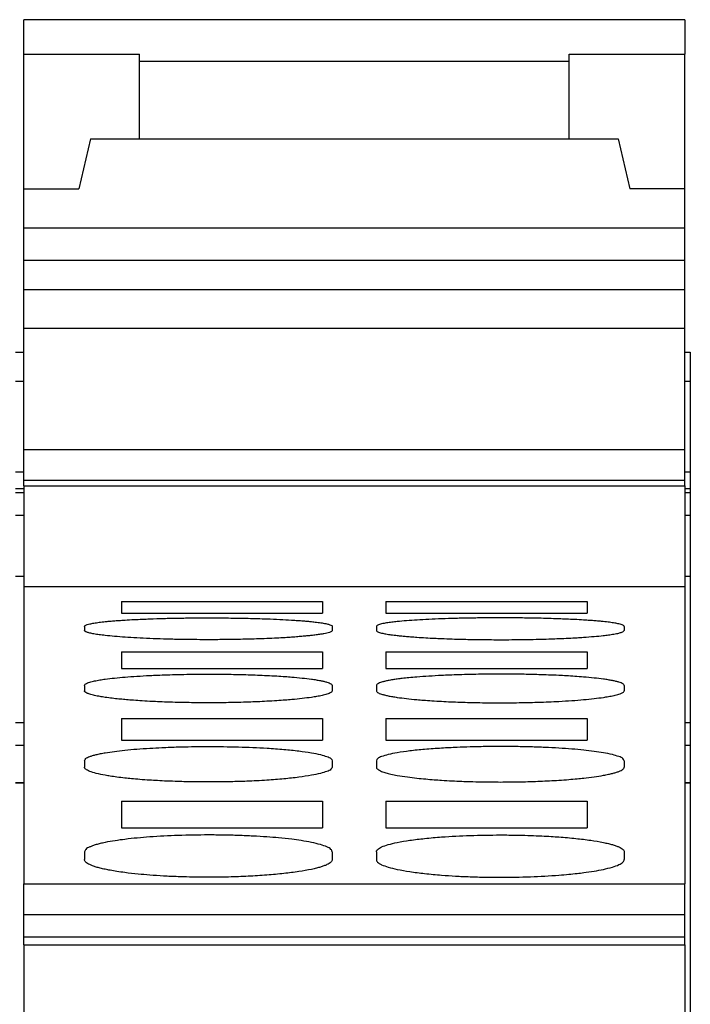
# Model space of a CAD drawing. Units: millimetres. Extents: x -1170 to -873, y -1144 to -934.
# Drawn here: x -1127 to -1121, y -983 to -974 of the extents above; entities that cross this region are included whole.
import ezdxf

# ---------------------------------------------------------------- set-up
doc = ezdxf.new("R2010")
doc.units = ezdxf.units.MM
doc.layers.add('1', color=7, linetype='Continuous')

# ---------------------------------------------------------------- blocks, each defined once
blk = doc.blocks.new('L_L_8_GEH_YE_1018-select__36', base_point=(-2290.1, -2019.192))
at = {"color": 7, "linetype": 'Continuous'}
for p, q in [((-2253.75, -1954.792), (-2253.6, -1954.792)), ((-2241.6, -1954.792), (-2241.5, -1954.792)), ((-2241.5, -1954.792), (-2241.5, -1955.323)), ((-2241.5, -1955.323), (-2241.5, -1956.97)), ((-2253.6, -1956.97), (-2253.75, -1956.97)), ((-2241.5, -1956.97), (-2241.6, -1956.97)), ((-2241.5, -1956.97), (-2241.5, -1957.269)), ((-2253.75, -1957.339), (-2253.6, -1957.339)), ((-2241.6, -1957.339), (-2241.5, -1957.339)), ((-2241.5, -1957.269), (-2241.5, -1957.339)), ((-2241.5, -1957.339), (-2241.5, -1957.751)), ((-2253.75, -1957.751), (-2253.6, -1957.751)), ((-2241.6, -1957.751), (-2241.5, -1957.751)), ((-2241.5, -1957.751), (-2241.5, -1958.867)), ((-2253.6, -1958.867), (-2253.75, -1958.867)), ((-2241.5, -1958.867), (-2241.6, -1958.867)), ((-2241.5, -1958.867), (-2241.5, -1961.516)), ((-2253.6, -1961.516), (-2253.75, -1961.516)), ((-2241.5, -1961.516), (-2241.6, -1961.516)), ((-2241.5, -1961.516), (-2241.5, -1961.926)), ((-2253.75, -1961.926), (-2253.6, -1961.926)), ((-2241.6, -1961.926), (-2241.5, -1961.926)), ((-2241.5, -1961.926), (-2241.5, -1962.602)), ((-2253.75, -1962.602), (-2253.6, -1962.602)), ((-2253.6, -1962.614), (-2253.75, -1962.614)), ((-2241.6, -1962.602), (-2241.5, -1962.602)), ((-2241.5, -1962.614), (-2241.6, -1962.614)), ((-2241.5, -1962.602), (-2241.5, -1962.602)), ((-2241.5, -1962.602), (-2241.5, -1962.614)), ((-2241.5, -1962.614), (-2241.5, -1975.145))]:
    blk.add_line(p, q, dxfattribs=at)
at = {"color": 2, "linetype": 'Continuous'}
for p, q in [((-2253.75, -1955.323), (-2253.6, -1955.323)), ((-2241.6, -1955.323), (-2241.5, -1955.323)), ((-2253.75, -1957.269), (-2253.6, -1957.269)), ((-2241.6, -1957.269), (-2241.5, -1957.269)), ((-2253.75, -1962.602), (-2253.6, -1962.602)), ((-2241.6, -1962.602), (-2241.5, -1962.602))]:
    blk.add_line(p, q, dxfattribs=at)
blk = doc.blocks.new('L_L_ST_YE_1018-select_4__39', base_point=(-2253.6, -1983.786))
at = {"color": 7, "linetype": 'Continuous'}
for p, q in [((-2241.6, -1948.762), (-2253.6, -1948.762)), ((-2253.6, -1949.388), (-2253.6, -1948.762)), ((-2241.6, -1948.762), (-2241.6, -1949.388)), ((-2253.6, -1949.388), (-2251.5, -1949.388)), ((-2253.6, -1951.833), (-2253.6, -1949.388)), ((-2251.5, -1949.522), (-2251.5, -1949.388)), ((-2243.7, -1949.522), (-2243.7, -1949.388)), ((-2243.7, -1949.388), (-2241.6, -1949.388)), ((-2241.6, -1951.833), (-2241.6, -1949.388)), ((-2251.5, -1950.922), (-2251.5, -1949.522)), ((-2243.7, -1950.922), (-2243.7, -1949.522)), ((-2252.388, -1950.922), (-2252.6, -1951.833)), ((-2252.388, -1950.922), (-2251.5, -1950.922)), ((-2251.5, -1950.922), (-2243.7, -1950.922)), ((-2243.7, -1950.922), (-2242.812, -1950.922)), ((-2242.812, -1950.922), (-2242.6, -1951.833)), ((-2253.6, -1951.833), (-2252.6, -1951.833)), ((-2253.6, -1952.546), (-2253.6, -1951.833)), ((-2241.6, -1951.833), (-2242.6, -1951.833)), ((-2241.6, -1952.546), (-2241.6, -1951.833)), ((-2241.6, -1952.546), (-2253.6, -1952.546)), ((-2253.6, -1953.131), (-2253.6, -1952.546)), ((-2241.6, -1953.131), (-2241.6, -1952.546)), ((-2241.6, -1953.131), (-2253.6, -1953.131)), ((-2253.6, -1953.661), (-2253.6, -1953.131)), ((-2241.6, -1953.661), (-2241.6, -1953.131)), ((-2241.6, -1953.661), (-2253.6, -1953.661)), ((-2253.6, -1954.366), (-2253.6, -1953.661)), ((-2241.6, -1954.366), (-2241.6, -1953.661)), ((-2241.6, -1954.366), (-2253.6, -1954.366)), ((-2253.6, -1956.56), (-2253.6, -1954.366)), ((-2241.6, -1956.56), (-2241.6, -1954.366)), ((-2253.6, -1957.119), (-2253.6, -1956.56)), ((-2253.6, -1956.56), (-2241.6, -1956.56)), ((-2241.6, -1957.119), (-2241.6, -1956.56)), ((-2253.6, -1957.221), (-2253.6, -1957.119)), ((-2253.6, -1957.119), (-2241.6, -1957.119)), ((-2241.6, -1957.221), (-2241.6, -1957.119)), ((-2253.6, -1957.221), (-2253.6, -1957.339)), ((-2253.6, -1957.221), (-2241.6, -1957.221)), ((-2253.6, -1957.339), (-2253.6, -1959.053)), ((-2241.6, -1957.221), (-2241.6, -1959.053)), ((-2253.6, -1959.053), (-2253.6, -1962.602)), ((-2241.6, -1959.053), (-2253.6, -1959.053)), ((-2241.6, -1959.053), (-2241.6, -1962.602)), ((-2251.825, -1959.317), (-2251.825, -1959.527)), ((-2251.825, -1959.317), (-2248.175, -1959.317)), ((-2248.175, -1959.317), (-2248.175, -1959.527)), ((-2247.025, -1959.317), (-2247.025, -1959.527)), ((-2247.025, -1959.317), (-2243.375, -1959.317)), ((-2243.375, -1959.317), (-2243.375, -1959.527)), ((-2251.825, -1959.527), (-2248.175, -1959.527)), ((-2247.025, -1959.527), (-2243.375, -1959.527)), ((-2252.5, -1959.77), (-2252.5, -1959.842)), ((-2248, -1959.77), (-2248, -1959.842)), ((-2247.2, -1959.77), (-2247.2, -1959.842)), ((-2242.7, -1959.77), (-2242.7, -1959.842)), ((-2251.825, -1960.233), (-2248.175, -1960.233)), ((-2251.825, -1960.233), (-2251.825, -1960.536)), ((-2248.175, -1960.233), (-2248.175, -1960.536)), ((-2247.025, -1960.233), (-2247.025, -1960.536)), ((-2247.025, -1960.233), (-2243.375, -1960.233)), ((-2243.375, -1960.233), (-2243.375, -1960.536)), ((-2251.825, -1960.536), (-2248.175, -1960.536)), ((-2247.025, -1960.536), (-2243.375, -1960.536)), ((-2252.5, -1960.842), (-2252.5, -1960.937)), ((-2248, -1960.842), (-2248, -1960.937)), ((-2247.2, -1960.842), (-2247.2, -1960.937)), ((-2242.7, -1960.842), (-2242.7, -1960.937)), ((-2251.825, -1961.44), (-2251.825, -1961.836)), ((-2251.825, -1961.44), (-2248.175, -1961.44)), ((-2248.175, -1961.44), (-2248.175, -1961.836)), ((-2247.025, -1961.44), (-2247.025, -1961.836)), ((-2247.025, -1961.44), (-2243.375, -1961.44)), ((-2243.375, -1961.44), (-2243.375, -1961.836)), ((-2251.825, -1961.836), (-2248.175, -1961.836)), ((-2247.025, -1961.836), (-2243.375, -1961.836)), ((-2252.5, -1962.206), (-2252.5, -1962.323)), ((-2248, -1962.206), (-2248, -1962.323)), ((-2247.2, -1962.206), (-2247.2, -1962.323)), ((-2242.7, -1962.206), (-2242.7, -1962.323)), ((-2253.6, -1962.602), (-2253.6, -1964.438)), ((-2241.6, -1962.602), (-2241.6, -1964.438)), ((-2251.825, -1962.94), (-2251.825, -1963.422)), ((-2251.825, -1962.94), (-2248.175, -1962.94)), ((-2248.175, -1962.94), (-2248.175, -1963.422)), ((-2247.025, -1962.94), (-2247.025, -1963.422)), ((-2247.025, -1962.94), (-2243.375, -1962.94)), ((-2243.375, -1962.94), (-2243.375, -1963.422)), ((-2251.825, -1963.422), (-2248.175, -1963.422)), ((-2247.025, -1963.422), (-2243.375, -1963.422)), ((-2252.5, -1963.861), (-2252.5, -1964.001)), ((-2248, -1963.861), (-2248, -1964.001)), ((-2247.2, -1963.861), (-2247.2, -1964.001)), ((-2242.7, -1963.861), (-2242.7, -1964.001)), ((-2253.6, -1964.998), (-2253.6, -1964.438)), ((-2253.6, -1964.438), (-2241.6, -1964.438)), ((-2241.6, -1964.998), (-2241.6, -1964.438)), ((-2253.6, -1964.998), (-2241.6, -1964.998)), ((-2253.6, -1965.402), (-2253.6, -1964.998)), ((-2241.6, -1965.402), (-2241.6, -1964.998)), ((-2253.6, -1965.547), (-2253.6, -1965.402)), ((-2253.6, -1965.402), (-2241.6, -1965.402)), ((-2241.6, -1965.547), (-2241.6, -1965.402)), ((-2253.6, -1965.547), (-2253.6, -1980.754)), ((-2253.6, -1965.547), (-2241.6, -1965.547)), ((-2241.6, -1965.547), (-2241.6, -1980.754))]:
    blk.add_line(p, q, dxfattribs=at)
at = {"color": 2, "linetype": 'Continuous'}
blk.add_line((-2243.7, -1949.522), (-2251.5, -1949.522), dxfattribs=at)
at = {"color": 7, "linetype": 'Continuous'}
for points, knots in [([(-2252.5, -1959.77), (-2252.498, -1959.766), (-2252.494, -1959.755), (-2252.473, -1959.745), (-2252.443, -1959.734), (-2252.394, -1959.721), (-2252.322, -1959.708), (-2252.228, -1959.694), (-2252.136, -1959.684), (-2252.049, -1959.675), (-2251.967, -1959.668), (-2251.87, -1959.661), (-2251.746, -1959.653), (-2251.604, -1959.645), (-2251.455, -1959.638), (-2251.275, -1959.631), (-2251.058, -1959.624), (-2250.795, -1959.618), (-2250.525, -1959.615), (-2250.22, -1959.614), (-2249.887, -1959.616), (-2249.532, -1959.622), (-2249.222, -1959.631), (-2248.959, -1959.641), (-2248.772, -1959.652), (-2248.63, -1959.661), (-2248.533, -1959.668), (-2248.451, -1959.675), (-2248.37, -1959.683), (-2248.283, -1959.693), (-2248.188, -1959.706), (-2248.107, -1959.72), (-2248.05, -1959.737), (-2248.012, -1959.748), (-2248.003, -1959.765), (-2248, -1959.77)], [0, 0, 0, 0, 0.013199, 0.034817, 0.064819, 0.110794, 0.186711, 0.282392, 0.397391, 0.464114, 0.545502, 0.642614, 0.756511, 0.917296, 1.069408, 1.206337, 1.457697, 1.720691, 1.992977, 2.269191, 2.636023, 2.992844, 3.332041, 3.566394, 3.781866, 3.895763, 3.992875, 4.074263, 4.140986, 4.238237, 4.337729, 4.427579, 4.483343, 4.519068, 4.538015, 4.538015, 4.538015, 4.538015]), ([(-2242.7, -1959.77), (-2242.702, -1959.766), (-2242.707, -1959.755), (-2242.728, -1959.745), (-2242.758, -1959.734), (-2242.807, -1959.721), (-2242.878, -1959.708), (-2242.972, -1959.694), (-2243.064, -1959.684), (-2243.151, -1959.675), (-2243.233, -1959.668), (-2243.33, -1959.661), (-2243.454, -1959.653), (-2243.596, -1959.645), (-2243.745, -1959.638), (-2243.905, -1959.632), (-2244.071, -1959.626), (-2244.243, -1959.622), (-2244.388, -1959.619), (-2244.519, -1959.617), (-2244.648, -1959.616), (-2244.794, -1959.615), (-2244.988, -1959.614), (-2245.225, -1959.615), (-2245.495, -1959.618), (-2245.758, -1959.624), (-2246.007, -1959.632), (-2246.241, -1959.641), (-2246.454, -1959.653), (-2246.645, -1959.666), (-2246.797, -1959.68), (-2246.917, -1959.693), (-2247.012, -1959.706), (-2247.088, -1959.72), (-2247.142, -1959.733), (-2247.171, -1959.745), (-2247.194, -1959.755), (-2247.198, -1959.766), (-2247.2, -1959.77)], [0, 0, 0, 0, 0.014236, 0.034777, 0.067092, 0.110753, 0.18667, 0.282351, 0.39735, 0.464073, 0.545461, 0.642573, 0.75647, 0.917255, 1.069367, 1.206296, 1.395738, 1.569166, 1.720651, 1.832366, 1.961905, 2.107941, 2.269152, 2.545366, 2.817652, 3.080645, 3.332005, 3.566358, 3.78183, 3.973932, 4.140945, 4.238196, 4.337688, 4.427538, 4.468792, 4.503512, 4.52513, 4.538329, 4.538329, 4.538329, 4.538329]), ([(-2248, -1959.842), (-2248.002, -1959.847), (-2248.006, -1959.858), (-2248.027, -1959.868), (-2248.057, -1959.88), (-2248.099, -1959.891), (-2248.154, -1959.903), (-2248.219, -1959.914), (-2248.296, -1959.925), (-2248.372, -1959.934), (-2248.45, -1959.942), (-2248.531, -1959.95), (-2248.629, -1959.958), (-2248.739, -1959.966), (-2248.867, -1959.975), (-2249.017, -1959.983), (-2249.19, -1959.991), (-2249.371, -1959.997), (-2249.543, -1960.002), (-2249.742, -1960.006), (-2249.975, -1960.01), (-2250.228, -1960.011), (-2250.451, -1960.01), (-2250.634, -1960.008), (-2250.835, -1960.005), (-2251.058, -1960), (-2251.308, -1959.991), (-2251.541, -1959.98), (-2251.755, -1959.967), (-2251.946, -1959.953), (-2252.103, -1959.937), (-2252.228, -1959.922), (-2252.322, -1959.907), (-2252.397, -1959.893), (-2252.45, -1959.877), (-2252.488, -1959.865), (-2252.497, -1959.848), (-2252.5, -1959.842)], [0, 0, 0, 0, 0.013526, 0.035303, 0.065265, 0.111516, 0.166572, 0.23264, 0.310156, 0.398195, 0.464073, 0.545254, 0.642731, 0.7575, 0.877277, 1.027092, 1.207457, 1.397745, 1.571234, 1.722145, 1.994371, 2.270962, 2.481039, 2.664929, 2.819781, 3.083429, 3.334467, 3.56927, 3.784422, 3.976658, 4.143722, 4.258336, 4.354111, 4.430392, 4.485993, 4.522068, 4.541545, 4.541545, 4.541545, 4.541545]), ([(-2247.2, -1959.842), (-2247.198, -1959.847), (-2247.194, -1959.858), (-2247.172, -1959.868), (-2247.142, -1959.88), (-2247.093, -1959.893), (-2247.023, -1959.907), (-2246.928, -1959.922), (-2246.837, -1959.933), (-2246.75, -1959.942), (-2246.669, -1959.95), (-2246.571, -1959.958), (-2246.447, -1959.967), (-2246.304, -1959.976), (-2246.154, -1959.984), (-2245.995, -1959.991), (-2245.829, -1959.997), (-2245.657, -1960.002), (-2245.48, -1960.006), (-2245.3, -1960.009), (-2245.117, -1960.01), (-2244.933, -1960.011), (-2244.749, -1960.01), (-2244.566, -1960.008), (-2244.386, -1960.005), (-2244.21, -1960.001), (-2244.038, -1959.996), (-2243.874, -1959.99), (-2243.717, -1959.983), (-2243.567, -1959.975), (-2243.413, -1959.965), (-2243.254, -1959.953), (-2243.103, -1959.938), (-2242.983, -1959.923), (-2242.889, -1959.909), (-2242.807, -1959.894), (-2242.75, -1959.877), (-2242.712, -1959.865), (-2242.703, -1959.848), (-2242.7, -1959.842)], [0, 0, 0, 0, 0.013526, 0.035303, 0.067845, 0.111514, 0.187795, 0.283571, 0.398184, 0.464062, 0.545243, 0.64272, 0.757489, 0.920208, 1.072495, 1.207446, 1.397734, 1.571223, 1.722134, 1.928577, 2.112975, 2.270952, 2.481029, 2.664919, 2.819771, 3.020819, 3.192792, 3.334459, 3.514824, 3.664639, 3.784416, 3.976651, 4.143716, 4.239101, 4.339028, 4.430382, 4.485982, 4.522058, 4.541534, 4.541534, 4.541534, 4.541534]), ([(-2252.5, -1960.842), (-2252.498, -1960.836), (-2252.494, -1960.823), (-2252.473, -1960.809), (-2252.443, -1960.794), (-2252.389, -1960.776), (-2252.313, -1960.758), (-2252.218, -1960.74), (-2252.098, -1960.722), (-2251.946, -1960.705), (-2251.755, -1960.687), (-2251.541, -1960.672), (-2251.345, -1960.661), (-2251.163, -1960.653), (-2250.991, -1960.647), (-2250.797, -1960.641), (-2250.599, -1960.638), (-2250.416, -1960.636), (-2250.18, -1960.635), (-2249.886, -1960.637), (-2249.531, -1960.645), (-2249.239, -1960.656), (-2249.016, -1960.668), (-2248.866, -1960.678), (-2248.713, -1960.69), (-2248.553, -1960.705), (-2248.405, -1960.722), (-2248.295, -1960.738), (-2248.22, -1960.751), (-2248.155, -1960.765), (-2248.102, -1960.779), (-2248.058, -1960.794), (-2248.028, -1960.808), (-2248.005, -1960.823), (-2248.002, -1960.837), (-2248, -1960.842)], [0, 0, 0, 0, 0.017768, 0.040275, 0.073968, 0.118539, 0.209413, 0.309334, 0.406497, 0.574889, 0.767599, 0.982343, 1.216809, 1.357498, 1.52958, 1.731903, 1.939245, 2.123893, 2.281075, 2.648581, 3.00583, 3.345332, 3.525877, 3.675731, 3.795672, 3.988169, 4.155647, 4.243874, 4.321559, 4.384282, 4.443625, 4.48572, 4.521886, 4.545633, 4.562192, 4.562192, 4.562192, 4.562192]), ([(-2242.7, -1960.842), (-2242.701, -1960.837), (-2242.705, -1960.824), (-2242.727, -1960.808), (-2242.758, -1960.794), (-2242.801, -1960.779), (-2242.853, -1960.766), (-2242.919, -1960.752), (-2242.995, -1960.738), (-2243.105, -1960.722), (-2243.253, -1960.705), (-2243.426, -1960.689), (-2243.595, -1960.676), (-2243.744, -1960.667), (-2243.904, -1960.658), (-2244.07, -1960.651), (-2244.242, -1960.646), (-2244.401, -1960.641), (-2244.564, -1960.638), (-2244.747, -1960.636), (-2244.932, -1960.635), (-2245.116, -1960.636), (-2245.299, -1960.638), (-2245.497, -1960.641), (-2245.691, -1960.647), (-2245.863, -1960.653), (-2246.045, -1960.661), (-2246.242, -1960.672), (-2246.441, -1960.686), (-2246.602, -1960.7), (-2246.721, -1960.713), (-2246.818, -1960.726), (-2246.903, -1960.738), (-2246.98, -1960.751), (-2247.047, -1960.766), (-2247.099, -1960.779), (-2247.142, -1960.794), (-2247.172, -1960.808), (-2247.194, -1960.823), (-2247.198, -1960.836), (-2247.2, -1960.842)], [0, 0, 0, 0, 0.015391, 0.040329, 0.076495, 0.11859, 0.174121, 0.240657, 0.318341, 0.406568, 0.574047, 0.766544, 0.927815, 1.080116, 1.216883, 1.406742, 1.580415, 1.731977, 1.88535, 2.069444, 2.281149, 2.438331, 2.622979, 2.830321, 3.032643, 3.204725, 3.345415, 3.58006, 3.795752, 3.944275, 4.063438, 4.155733, 4.238818, 4.321644, 4.38818, 4.443711, 4.485806, 4.521972, 4.544478, 4.562247, 4.562247, 4.562247, 4.562247]), ([(-2248, -1960.937), (-2248.001, -1960.942), (-2248.005, -1960.955), (-2248.027, -1960.971), (-2248.058, -1960.986), (-2248.112, -1961.005), (-2248.188, -1961.024), (-2248.282, -1961.042), (-2248.402, -1961.061), (-2248.553, -1961.08), (-2248.712, -1961.096), (-2248.866, -1961.109), (-2249.016, -1961.119), (-2249.238, -1961.132), (-2249.53, -1961.145), (-2249.885, -1961.154), (-2250.197, -1961.156), (-2250.452, -1961.155), (-2250.635, -1961.152), (-2250.815, -1961.149), (-2250.991, -1961.143), (-2251.163, -1961.137), (-2251.327, -1961.129), (-2251.484, -1961.119), (-2251.634, -1961.109), (-2251.761, -1961.098), (-2251.879, -1961.087), (-2251.998, -1961.074), (-2252.112, -1961.059), (-2252.218, -1961.042), (-2252.312, -1961.024), (-2252.394, -1961.004), (-2252.451, -1960.982), (-2252.489, -1960.964), (-2252.497, -1960.944), (-2252.5, -1960.937)], [0, 0, 0, 0, 0.015635, 0.040886, 0.077348, 0.119513, 0.211664, 0.312011, 0.40783, 0.575427, 0.768084, 0.888023, 1.038014, 1.218595, 1.557326, 1.914511, 2.283293, 2.493789, 2.677877, 2.832665, 3.034125, 3.206313, 3.348001, 3.528581, 3.678572, 3.798512, 3.910563, 4.033121, 4.158771, 4.25459, 4.354938, 4.447088, 4.504117, 4.542511, 4.56621, 4.56621, 4.56621, 4.56621]), ([(-2247.2, -1960.937), (-2247.198, -1960.942), (-2247.194, -1960.956), (-2247.173, -1960.971), (-2247.143, -1960.986), (-2247.1, -1961.001), (-2247.047, -1961.015), (-2246.982, -1961.03), (-2246.905, -1961.044), (-2246.795, -1961.061), (-2246.647, -1961.08), (-2246.488, -1961.096), (-2246.334, -1961.109), (-2246.184, -1961.119), (-2245.962, -1961.132), (-2245.67, -1961.145), (-2245.315, -1961.154), (-2245.02, -1961.156), (-2244.783, -1961.155), (-2244.6, -1961.153), (-2244.419, -1961.15), (-2244.242, -1961.144), (-2244.07, -1961.138), (-2243.871, -1961.129), (-2243.658, -1961.116), (-2243.444, -1961.099), (-2243.253, -1961.08), (-2243.102, -1961.061), (-2242.982, -1961.042), (-2242.888, -1961.024), (-2242.81, -1961.004), (-2242.756, -1960.985), (-2242.727, -1960.97), (-2242.706, -1960.956), (-2242.702, -1960.942), (-2242.7, -1960.937)], [0, 0, 0, 0, 0.018088, 0.040833, 0.074798, 0.119463, 0.175202, 0.241761, 0.31958, 0.407802, 0.575399, 0.768056, 0.887995, 1.037986, 1.218567, 1.557298, 1.914483, 2.283264, 2.441258, 2.625859, 2.832637, 2.983756, 3.15747, 3.347972, 3.583112, 3.798066, 3.990656, 4.158733, 4.254552, 4.3549, 4.447051, 4.494341, 4.525683, 4.548428, 4.566516, 4.566516, 4.566516, 4.566516]), ([(-2252.5, -1962.206), (-2252.493, -1962.192), (-2252.473, -1962.154), (-2252.411, -1962.133), (-2252.347, -1962.111), (-2252.282, -1962.094), (-2252.206, -1962.077), (-2252.096, -1962.057), (-2251.948, -1962.035), (-2251.757, -1962.013), (-2251.543, -1961.994), (-2251.319, -1961.979), (-2251.069, -1961.966), (-2250.816, -1961.956), (-2250.536, -1961.95), (-2250.17, -1961.947), (-2249.712, -1961.954), (-2249.254, -1961.973), (-2248.889, -1961.999), (-2248.62, -1962.026), (-2248.399, -1962.057), (-2248.227, -1962.089), (-2248.112, -1962.125), (-2248.027, -1962.154), (-2248.007, -1962.192), (-2248, -1962.206)], [0, 0, 0, 0, 0.045044, 0.126113, 0.182562, 0.249765, 0.327951, 0.416524, 0.58463, 0.777607, 0.993596, 1.228519, 1.451731, 1.744133, 1.98622, 2.293696, 2.842104, 3.358844, 3.667637, 3.940068, 4.17082, 4.337195, 4.461148, 4.542218, 4.587262, 4.587262, 4.587262, 4.587262]), ([(-2242.7, -1962.206), (-2242.707, -1962.192), (-2242.727, -1962.154), (-2242.812, -1962.125), (-2242.927, -1962.089), (-2243.079, -1962.061), (-2243.252, -1962.035), (-2243.444, -1962.013), (-2243.657, -1961.994), (-2243.891, -1961.978), (-2244.141, -1961.965), (-2244.414, -1961.955), (-2244.685, -1961.95), (-2244.96, -1961.948), (-2245.225, -1961.95), (-2245.487, -1961.956), (-2245.75, -1961.965), (-2246.024, -1961.979), (-2246.311, -1961.999), (-2246.58, -1962.026), (-2246.801, -1962.057), (-2246.973, -1962.089), (-2247.088, -1962.125), (-2247.173, -1962.154), (-2247.193, -1962.192), (-2247.2, -1962.206)], [0, 0, 0, 0, 0.045044, 0.126113, 0.250067, 0.416442, 0.584548, 0.777525, 0.993514, 1.228437, 1.480337, 1.744051, 2.047013, 2.293614, 2.570402, 2.843178, 3.079311, 3.358792, 3.667585, 3.940016, 4.170768, 4.337143, 4.461096, 4.542166, 4.58721, 4.58721, 4.58721, 4.58721]), ([(-2248, -1962.323), (-2248.007, -1962.337), (-2248.027, -1962.376), (-2248.112, -1962.406), (-2248.227, -1962.443), (-2248.399, -1962.476), (-2248.619, -1962.509), (-2248.889, -1962.538), (-2249.146, -1962.558), (-2249.37, -1962.571), (-2249.542, -1962.579), (-2249.741, -1962.586), (-2249.974, -1962.591), (-2250.25, -1962.593), (-2250.526, -1962.591), (-2250.776, -1962.585), (-2250.991, -1962.577), (-2251.163, -1962.569), (-2251.328, -1962.559), (-2251.485, -1962.548), (-2251.635, -1962.535), (-2251.774, -1962.521), (-2251.903, -1962.505), (-2252.022, -1962.488), (-2252.147, -1962.468), (-2252.272, -1962.442), (-2252.38, -1962.411), (-2252.443, -1962.383), (-2252.474, -1962.364), (-2252.495, -1962.345), (-2252.499, -1962.33), (-2252.5, -1962.323)], [0, 0, 0, 0, 0.045845, 0.127218, 0.251765, 0.418185, 0.648738, 0.921276, 1.230743, 1.421402, 1.59526, 1.746508, 2.019196, 2.296155, 2.573115, 2.845803, 3.047507, 3.219838, 3.361568, 3.542352, 3.692547, 3.812698, 3.962388, 4.082091, 4.174161, 4.340582, 4.465129, 4.5111, 4.546842, 4.573341, 4.593719, 4.593719, 4.593719, 4.593719]), ([(-2247.2, -1962.323), (-2247.199, -1962.329), (-2247.196, -1962.345), (-2247.174, -1962.364), (-2247.143, -1962.383), (-2247.094, -1962.405), (-2247.024, -1962.427), (-2246.93, -1962.451), (-2246.798, -1962.477), (-2246.641, -1962.501), (-2246.468, -1962.522), (-2246.306, -1962.538), (-2246.156, -1962.55), (-2245.996, -1962.561), (-2245.83, -1962.571), (-2245.658, -1962.579), (-2245.481, -1962.585), (-2245.3, -1962.589), (-2245.117, -1962.592), (-2244.88, -1962.593), (-2244.585, -1962.59), (-2244.23, -1962.579), (-2243.938, -1962.564), (-2243.715, -1962.548), (-2243.565, -1962.535), (-2243.412, -1962.519), (-2243.252, -1962.5), (-2243.102, -1962.476), (-2242.992, -1962.455), (-2242.917, -1962.438), (-2242.854, -1962.42), (-2242.801, -1962.403), (-2242.758, -1962.384), (-2242.727, -1962.365), (-2242.705, -1962.345), (-2242.701, -1962.33), (-2242.7, -1962.323)], [0, 0, 0, 0, 0.018921, 0.046892, 0.082634, 0.128605, 0.206952, 0.304099, 0.419635, 0.608012, 0.781087, 0.944032, 1.096679, 1.232216, 1.422875, 1.596734, 1.747982, 1.954945, 2.139647, 2.297632, 2.666502, 3.023924, 3.363032, 3.543816, 3.694011, 3.814162, 4.007329, 4.175615, 4.26982, 4.342648, 4.405941, 4.466666, 4.510044, 4.548375, 4.574874, 4.595252, 4.595252, 4.595252, 4.595252]), ([(-2248, -1963.861), (-2248.007, -1963.845), (-2248.025, -1963.802), (-2248.11, -1963.764), (-2248.226, -1963.722), (-2248.384, -1963.687), (-2248.558, -1963.656), (-2248.757, -1963.629), (-2248.965, -1963.607), (-2249.199, -1963.588), (-2249.441, -1963.573), (-2249.703, -1963.562), (-2249.974, -1963.555), (-2250.341, -1963.552), (-2250.788, -1963.56), (-2251.293, -1963.585), (-2251.735, -1963.626), (-2252.035, -1963.67), (-2252.208, -1963.708), (-2252.285, -1963.728), (-2252.349, -1963.748), (-2252.413, -1963.775), (-2252.475, -1963.802), (-2252.493, -1963.845), (-2252.5, -1963.861)], [0, 0, 0, 0, 0.051415, 0.135993, 0.262071, 0.429759, 0.617466, 0.792191, 1.032228, 1.243742, 1.4958, 1.759658, 2.032493, 2.30934, 2.857946, 3.374895, 3.825452, 4.188777, 4.283234, 4.356881, 4.428934, 4.482655, 4.567233, 4.618648, 4.618648, 4.618648, 4.618648]), ([(-2247.2, -1963.861), (-2247.199, -1963.853), (-2247.196, -1963.836), (-2247.174, -1963.812), (-2247.143, -1963.79), (-2247.08, -1963.759), (-2246.972, -1963.723), (-2246.802, -1963.683), (-2246.58, -1963.647), (-2246.311, -1963.614), (-2245.946, -1963.583), (-2245.488, -1963.56), (-2245.08, -1963.553), (-2244.783, -1963.554), (-2244.6, -1963.557), (-2244.402, -1963.562), (-2244.208, -1963.57), (-2244.036, -1963.58), (-2243.829, -1963.593), (-2243.589, -1963.614), (-2243.32, -1963.647), (-2243.122, -1963.679), (-2242.992, -1963.708), (-2242.916, -1963.728), (-2242.853, -1963.748), (-2242.8, -1963.769), (-2242.757, -1963.79), (-2242.727, -1963.812), (-2242.705, -1963.835), (-2242.702, -1963.853), (-2242.7, -1963.861)], [0, 0, 0, 0, 0.023575, 0.052569, 0.092709, 0.137361, 0.263439, 0.431127, 0.66283, 0.935872, 1.245085, 1.762033, 2.31064, 2.468062, 2.652859, 2.860325, 3.062779, 3.235146, 3.376246, 3.685459, 3.958501, 4.190203, 4.284661, 4.358308, 4.426441, 4.484081, 4.528734, 4.568873, 4.596237, 4.621423, 4.621423, 4.621423, 4.621423]), ([(-2248, -1964.001), (-2248.002, -1964.009), (-2248.005, -1964.027), (-2248.027, -1964.051), (-2248.057, -1964.073), (-2248.101, -1964.095), (-2248.154, -1964.117), (-2248.217, -1964.137), (-2248.292, -1964.158), (-2248.422, -1964.188), (-2248.619, -1964.222), (-2248.889, -1964.256), (-2249.195, -1964.284), (-2249.53, -1964.305), (-2249.885, -1964.318), (-2250.18, -1964.321), (-2250.417, -1964.32), (-2250.6, -1964.317), (-2250.819, -1964.311), (-2251.059, -1964.3), (-2251.301, -1964.284), (-2251.535, -1964.264), (-2251.734, -1964.241), (-2251.903, -1964.217), (-2252.022, -1964.197), (-2252.123, -1964.177), (-2252.208, -1964.158), (-2252.284, -1964.137), (-2252.347, -1964.116), (-2252.401, -1964.094), (-2252.444, -1964.072), (-2252.475, -1964.049), (-2252.496, -1964.026), (-2252.499, -1964.008), (-2252.5, -1964.001)], [0, 0, 0, 0, 0.025531, 0.053209, 0.093741, 0.1386, 0.200633, 0.264872, 0.338491, 0.433394, 0.665043, 0.938249, 1.248063, 1.5874, 1.944883, 2.313671, 2.471602, 2.656308, 2.863324, 3.127442, 3.379296, 3.589772, 3.8311, 3.98118, 4.101373, 4.194007, 4.28891, 4.362529, 4.430847, 4.488802, 4.53637, 4.574198, 4.605169, 4.627435, 4.627435, 4.627435, 4.627435]), ([(-2247.2, -1964.001), (-2247.199, -1964.009), (-2247.196, -1964.026), (-2247.175, -1964.049), (-2247.145, -1964.072), (-2247.081, -1964.105), (-2246.972, -1964.142), (-2246.802, -1964.184), (-2246.581, -1964.222), (-2246.311, -1964.256), (-2246.034, -1964.282), (-2245.759, -1964.3), (-2245.497, -1964.312), (-2245.226, -1964.319), (-2244.859, -1964.322), (-2244.412, -1964.314), (-2243.997, -1964.292), (-2243.715, -1964.268), (-2243.565, -1964.252), (-2243.412, -1964.234), (-2243.252, -1964.211), (-2243.078, -1964.179), (-2242.928, -1964.142), (-2242.819, -1964.105), (-2242.756, -1964.072), (-2242.726, -1964.05), (-2242.705, -1964.027), (-2242.702, -1964.009), (-2242.7, -1964.001)], [0, 0, 0, 0, 0.023932, 0.053228, 0.088252, 0.138626, 0.265396, 0.433307, 0.664956, 0.938162, 1.247976, 1.49983, 1.763948, 2.03666, 2.313597, 2.862951, 3.379169, 3.560148, 3.710572, 3.83098, 4.024743, 4.193874, 4.361785, 4.488555, 4.536123, 4.57395, 4.601628, 4.627159, 4.627159, 4.627159, 4.627159])]:
    blk.add_open_spline(points, degree=3, knots=knots, dxfattribs=at)
blk = doc.blocks.new('IB_IL_24_PSDI_8_PAC-select__41', base_point=(-2290.1, -2019.192))
for name, p in [('L_L_ST_YE_1018-select_4__39', (-2253.6, -1983.786)), ('L_L_8_GEH_YE_1018-select__36', (-2290.1, -2019.192))]:
    blk.add_blockref(name, p)
blk = doc.blocks.new('SA_Rechts1', base_point=(-2267, -1984))
blk.add_blockref('IB_IL_24_PSDI_8_PAC-select__41', (-2290.1, -2019.192))
blk = doc.blocks.new('1')
at = {"xscale": 0.5, "yscale": 0.5, "zscale": 0.5}
blk.add_blockref('SA_Rechts1', (-1133.5, -992), dxfattribs=at)

msp = doc.modelspace()

# ---------------------------------------------------------------- block references
at = {"layer": '1'}
msp.add_blockref('1', (0, 0), dxfattribs=at)

doc.saveas('drawing.dxf')
